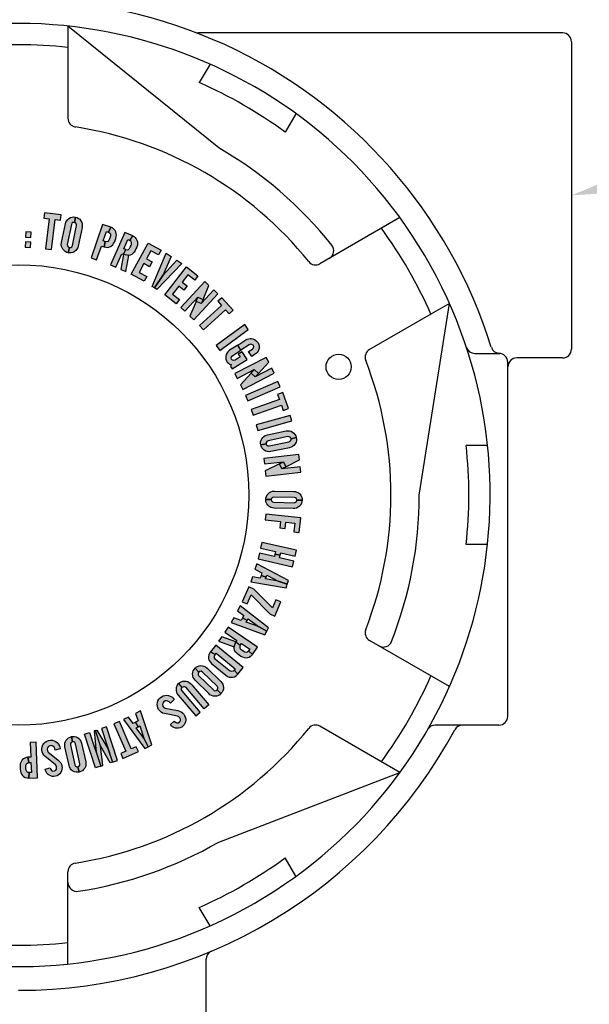
# Model space of a CAD drawing. Extents: x 0 to 20.5, y -0.2 to 15.9.
# Drawn here: x 6 to 8, y 9.7 to 13.2 of the extents above; entities that cross this region are included whole.
import ezdxf

# ---------------------------------------------------------------- set-up
doc = ezdxf.new("R2010")
doc.units = 0
doc.header["$MEASUREMENT"] = 0
for name, color, linetype in [('DIMENS', 7, 'CONTINUOUS'), ('PART', 3, 'CONTINUOUS'), ('PMSBLACKCOM', 90, 'CONTINUOUS')]:
    doc.layers.add(name, color=color, linetype=linetype)
doc.styles.add('ROMANS', font='romans.shx', dxfattribs={"width": 0.75})
doc.dimstyles.new('DWYER_STANDARD', dxfattribs={"dimtxt": 0.1, "dimasz": 0.18, "dimexe": 0.093, "dimexo": 0.0625, "dimgap": 0.09, "dimtad": 0, "dimtih": 1, "dimtoh": 1, "dimdec": 3, "dimrnd": 0.001, "dimzin": 4, "dimdsep": 46, "dimtxsty": 'ROMANS', "dimcen": 0, "dimclrd": 256, "dimclre": 256, "dimclrt": 256, "dimadec": 0, "dimazin": 0, "dimtfac": 1, "dimtdec": 3, "dimtofl": 0, "dimtmove": 0, "dimatfit": 3, "dimfxl": 0, "dimtolj": 1, "dimtzin": 4, "dimarcsym": 0})

# ---------------------------------------------------------------- blocks, each defined once
blk = doc.blocks.new('*D56')
at = {"layer": 'DIMENS', "lineweight": -2}
for p, q in [((4.0684, 13.2575), (4.0684, 14.0492)), ((7.9724, 13.2575), (7.9724, 14.0492)), ((4.4284, 13.8632), (5.3333, 13.8632)), ((7.6124, 13.8632), (6.7076, 13.8632))]:
    blk.add_line(p, q, dxfattribs=at)
at = {"layer": 'DIMENS'}
for points in [[(4.4284, 13.9232), (4.4284, 13.8032), (4.0684, 13.8632)], [(7.6124, 13.9232), (7.6124, 13.8032), (7.9724, 13.8632)]]:
    blk.add_solid(points, dxfattribs=at)
at = {"layer": 'DIMENS', "insert": (6.0204, 13.8632), "char_height": 0.2, "attachment_point": 5, "style": 'ROMANS'}
blk.add_mtext('\\A1;3-29/32\\P[99.21]', dxfattribs=at)

msp = doc.modelspace()

# ---------------------------------------------------------------- hatches: boundary and pattern name
at = {"layer": 'PMSBLACKCOM'}
for points in [[(6.1122, 12.528), (6.1099, 12.5091), (6.1293, 12.5068), (6.1165, 12.4016), (6.137, 12.3991), (6.1498, 12.5042), (6.1692, 12.5019), (6.1716, 12.5208)], [(6.479, 12.4208), (6.5243, 12.396), (6.5151, 12.3793), (6.488, 12.3942), (6.4723, 12.3656), (6.4923, 12.3546), (6.4831, 12.338), (6.4631, 12.3489), (6.4461, 12.318), (6.4733, 12.3031), (6.4641, 12.2864), (6.4189, 12.3112)], [(6.6135, 12.3373), (6.6543, 12.3057), (6.6426, 12.2907), (6.6181, 12.3097), (6.5981, 12.2839), (6.6162, 12.2699), (6.6045, 12.2549), (6.5865, 12.2689), (6.5648, 12.241), (6.5893, 12.222), (6.5776, 12.207), (6.5368, 12.2386)], [(6.7384, 12.2285), (6.7243, 12.2157), (6.7375, 12.2013), (6.6593, 12.1298), (6.6732, 12.1145), (6.7515, 12.186), (6.7647, 12.1716), (6.7787, 12.1844)], [(6.7187, 12.0592), (6.731, 12.0425), (6.8316, 12.1167), (6.8194, 12.1333)], [(6.8216, 11.8836), (6.8297, 11.8646), (6.9448, 11.9135), (6.9367, 11.9325)], [(6.9533, 11.8933), (6.9353, 11.8869), (6.9419, 11.8685), (6.8419, 11.8332), (6.8488, 11.8137), (6.9487, 11.849), (6.9553, 11.8306), (6.9732, 11.8369)], [(6.8598, 11.7792), (6.8654, 11.7593), (6.9857, 11.7932), (6.9801, 11.8131)], [(6.8932, 11.4645), (6.891, 11.4439), (6.9451, 11.4381), (6.9426, 11.4155), (6.9615, 11.4134), (6.964, 11.4361), (6.9964, 11.4327), (6.9931, 11.4019), (7.012, 11.3998), (7.0175, 11.4512)], [(6.9468, 11.1543), (6.9294, 11.162), (6.9168, 11.1333), (6.851, 11.1998), (6.8336, 11.2074), (6.8105, 11.1547), (6.8279, 11.147), (6.8418, 11.1787), (6.9076, 11.1122), (6.925, 11.1045)], [(6.5704, 10.7334), (6.575, 10.7292), (6.5794, 10.727), (6.5845, 10.7275), (6.5892, 10.7303), (6.592, 10.7349), (6.592, 10.7397), (6.5901, 10.7449), (6.5869, 10.7489), (6.5818, 10.7514), (6.5422, 10.7586), (6.5356, 10.7601), (6.5296, 10.7619), (6.524, 10.7651), (6.5191, 10.7694), (6.5153, 10.7744), (6.5126, 10.7798), (6.5109, 10.7857), (6.5103, 10.7924), (6.5108, 10.7987), (6.5128, 10.8046), (6.516, 10.8104), (6.5203, 10.8154), (6.5257, 10.8195), (6.5317, 10.8225), (6.5378, 10.8241), (6.544, 10.8244), (6.5502, 10.8236), (6.5559, 10.8217), (6.5615, 10.8188), (6.5663, 10.8146), (6.5705, 10.8092), (6.5574, 10.7963), (6.5528, 10.8011), (6.5483, 10.8043), (6.543, 10.8055), (6.5379, 10.8044), (6.5335, 10.8014), (6.5303, 10.797), (6.5293, 10.7915), (6.5304, 10.7864), (6.5336, 10.7817), (6.5383, 10.7788), (6.5446, 10.7775), (6.583, 10.7704), (6.5895, 10.7687), (6.595, 10.7662), (6.5998, 10.7628), (6.6041, 10.7583), (6.6072, 10.7534), (6.6095, 10.7478), (6.6108, 10.742), (6.611, 10.736), (6.6103, 10.7306), (6.6082, 10.7249), (6.6052, 10.72), (6.6012, 10.7158), (6.5967, 10.7124), (6.5912, 10.7098), (6.5857, 10.7085), (6.5799, 10.7081), (6.5747, 10.7088), (6.5693, 10.7106), (6.5647, 10.7132), (6.5604, 10.7167), (6.5568, 10.7209)], [(6.4442, 10.6255), (6.4366, 10.643), (6.4187, 10.6352), (6.3767, 10.7325), (6.3577, 10.7243), (6.3997, 10.627), (6.3817, 10.6193), (6.3893, 10.6018)], [(6.1326, 10.5688), (6.1347, 10.563), (6.1376, 10.559), (6.1423, 10.557), (6.1478, 10.5573), (6.1524, 10.56), (6.1547, 10.5642), (6.1554, 10.5697), (6.1545, 10.5748), (6.1512, 10.5794), (6.1195, 10.6043), (6.1144, 10.6087), (6.1099, 10.6131), (6.1065, 10.6186), (6.1042, 10.6246), (6.1031, 10.6308), (6.1033, 10.6369), (6.1045, 10.6429), (6.1072, 10.6491), (6.1106, 10.6544), (6.1151, 10.6587), (6.1206, 10.6623), (6.1267, 10.6647), (6.1334, 10.6658), (6.1402, 10.6656), (6.1464, 10.6642), (6.1519, 10.6616), (6.1571, 10.658), (6.1612, 10.6536), (6.1647, 10.6484), (6.167, 10.6424), (6.1682, 10.6357), (6.1506, 10.6305), (6.1488, 10.6368), (6.1462, 10.6418), (6.1422, 10.6454), (6.1372, 10.6468), (6.1319, 10.6462), (6.1269, 10.6438), (6.1235, 10.6394), (6.1221, 10.6343), (6.1227, 10.6287), (6.1255, 10.624), (6.1305, 10.6198), (6.1611, 10.5956), (6.166, 10.5911), (6.1697, 10.5863), (6.1723, 10.581), (6.174, 10.575), (6.1746, 10.5692), (6.1739, 10.5633), (6.1723, 10.5575), (6.1698, 10.5521), (6.1666, 10.5477), (6.1621, 10.5436), (6.1571, 10.5407), (6.1517, 10.5389), (6.146, 10.538), (6.14, 10.5382), (6.1345, 10.5397), (6.1292, 10.542), (6.125, 10.5451), (6.121, 10.5492), (6.1181, 10.5537), (6.116, 10.5587), (6.1147, 10.5642)]]:
    msp.add_hatch(color=7, dxfattribs=at).paths.add_polyline_path(points)
h = msp.add_hatch(color=7, dxfattribs=at)
h.paths.add_polyline_path([(6.2002, 12.4059), (6.205, 12.4061), (6.2089, 12.4087), (6.2111, 12.4131), (6.2255, 12.4833), (6.2252, 12.4886), (6.2225, 12.4924), (6.2183, 12.4943), (6.2219, 12.5129), (6.2274, 12.5114), (6.2324, 12.5087), (6.237, 12.5054), (6.241, 12.5005), (6.2441, 12.4941), (6.2457, 12.488), (6.246, 12.4822), (6.2453, 12.4767), (6.2317, 12.4108), (6.2299, 12.405), (6.2269, 12.3994), (6.2229, 12.3949), (6.2177, 12.3909), (6.2122, 12.3883), (6.207, 12.3869), (6.2012, 12.3867), (6.1961, 12.3873)])
h.paths.add_polyline_path([(6.1961, 12.3873), (6.1913, 12.3886), (6.186, 12.3912), (6.1814, 12.3947), (6.1774, 12.3993), (6.1745, 12.4044), (6.173, 12.4095), (6.1719, 12.4154), (6.1726, 12.4229), (6.1863, 12.4895), (6.188, 12.4949), (6.1908, 12.5003), (6.1944, 12.5049), (6.1989, 12.5084), (6.2042, 12.5114), (6.2097, 12.5132), (6.2154, 12.5138), (6.2219, 12.5129), (6.2183, 12.4943), (6.2131, 12.4941), (6.2094, 12.4913), (6.2074, 12.4871), (6.193, 12.4168), (6.1933, 12.4116), (6.196, 12.4078), (6.2002, 12.4059)])
h = msp.add_hatch(color=7, dxfattribs=at)
h.paths.add_polyline_path([(6.2771, 12.3688), (6.2966, 12.3621), (6.3135, 12.4109), (6.323, 12.4076), (6.3265, 12.4265), (6.3197, 12.4289), (6.3312, 12.4623), (6.338, 12.4599), (6.3469, 12.477), (6.3178, 12.487)])
h.paths.add_polyline_path([(6.338, 12.4599), (6.3423, 12.4575), (6.3449, 12.4535), (6.3454, 12.4483), (6.3438, 12.442), (6.3417, 12.4362), (6.3393, 12.4311), (6.3358, 12.4275), (6.331, 12.4258), (6.3265, 12.4265), (6.323, 12.4076), (6.3288, 12.4064), (6.3344, 12.4061), (6.34, 12.4071), (6.3451, 12.409), (6.3494, 12.4116), (6.3532, 12.4153), (6.3565, 12.4195), (6.3591, 12.4246), (6.3618, 12.4309), (6.364, 12.4376), (6.3655, 12.4442), (6.3661, 12.4497), (6.3657, 12.4554), (6.3641, 12.4608), (6.3616, 12.4656), (6.3576, 12.4708), (6.3521, 12.4749), (6.3469, 12.477)])
h = msp.add_hatch(color=7, dxfattribs=at)
h.paths.add_polyline_path([(6.0465, 12.4608), (6.0457, 12.4418), (6.0647, 12.4411), (6.0655, 12.4601)])
h.paths.add_polyline_path([(6.0451, 12.4255), (6.0444, 12.4065), (6.0634, 12.4058), (6.0641, 12.4248)])
h = msp.add_hatch(color=7, dxfattribs=at)
h.paths.add_polyline_path([(6.3821, 12.3286), (6.4001, 12.3207), (6.4097, 12.3775), (6.391, 12.3811)])
h.paths.add_polyline_path([(6.4238, 12.4468), (6.4288, 12.4442), (6.4329, 12.4407), (6.4363, 12.4364), (6.439, 12.4315), (6.4405, 12.4263), (6.441, 12.4206), (6.4403, 12.4145), (6.438, 12.4073), (6.4352, 12.4009), (6.4325, 12.395), (6.4292, 12.3898), (6.4256, 12.3853), (6.4207, 12.3813), (6.4153, 12.379), (6.4097, 12.3775), (6.391, 12.3811), (6.3993, 12.3982), (6.4041, 12.3972), (6.409, 12.3984), (6.4129, 12.4019), (6.4153, 12.407), (6.4179, 12.4124), (6.4198, 12.4181), (6.4199, 12.4232), (6.4177, 12.4278), (6.4135, 12.4306)])
h.paths.add_polyline_path([(6.3454, 12.3448), (6.3643, 12.3365), (6.385, 12.3837), (6.391, 12.3811), (6.3993, 12.3982), (6.3927, 12.4011), (6.4069, 12.4335), (6.4135, 12.4306), (6.4238, 12.4468), (6.3957, 12.4592)])
h = msp.add_hatch(color=7, dxfattribs=at)
h.paths.add_polyline_path([(6.5093, 12.2576), (6.5009, 12.2631), (6.5298, 12.3071), (6.58, 12.3607), (6.5968, 12.3496)])
h.paths.add_polyline_path([(6.5423, 12.3855), (6.5591, 12.3744), (6.5298, 12.3071), (6.5009, 12.2631), (6.4925, 12.2686)])
h = msp.add_hatch(color=7, dxfattribs=at)
h.paths.add_polyline_path([(6.6539, 12.2303), (6.672, 12.2227), (6.6657, 12.2078), (6.6477, 12.2154)])
h.paths.add_polyline_path([(6.5933, 12.1939), (6.6077, 12.1806), (6.6539, 12.2303), (6.672, 12.2227), (6.6928, 12.2721), (6.6785, 12.2854)])
h.paths.add_polyline_path([(6.7246, 12.2425), (6.7103, 12.2558), (6.6657, 12.2078), (6.6477, 12.2154), (6.6258, 12.1637), (6.6395, 12.1509)])
h = msp.add_hatch(color=7, dxfattribs=at)
h.paths.add_polyline_path([(6.833, 12.0386), (6.8463, 12.0471), (6.85, 12.051), (6.8509, 12.0558), (6.8489, 12.0605), (6.8449, 12.0638), (6.8398, 12.0641), (6.8352, 12.0619), (6.8061, 12.0434), (6.7947, 12.0613), (6.8233, 12.0795), (6.8282, 12.0823), (6.8332, 12.0837), (6.8382, 12.0844), (6.8435, 12.0842), (6.8484, 12.0829), (6.8537, 12.081), (6.8583, 12.0779), (6.8624, 12.074), (6.8663, 12.0686), (6.8686, 12.0628), (6.8697, 12.0568), (6.8698, 12.0511), (6.8685, 12.0452), (6.8664, 12.0401), (6.8633, 12.0353), (6.8594, 12.0313), (6.8542, 12.0276), (6.8441, 12.0212)])
h.paths.add_polyline_path([(6.8276, 12.0107), (6.8103, 12.0377), (6.7966, 12.029), (6.8027, 12.0193), (6.7858, 12.0085), (6.7809, 12.0068), (6.7761, 12.0082), (6.7729, 12.0116), (6.7714, 12.0165), (6.7728, 12.021), (6.7768, 12.0247), (6.8061, 12.0434), (6.7947, 12.0613), (6.766, 12.043), (6.7608, 12.0389), (6.7568, 12.0339), (6.7541, 12.0284), (6.7523, 12.0226), (6.752, 12.0166), (6.7527, 12.0111), (6.7545, 12.0054), (6.7572, 12.0007), (6.7615, 11.9968), (6.766, 11.994), (6.7711, 11.9923), (6.7692, 11.985), (6.7744, 11.9768)])
h = msp.add_hatch(color=7, dxfattribs=at)
h.paths.add_polyline_path([(6.8531, 11.9744), (6.8675, 11.9612), (6.8565, 11.9493), (6.8422, 11.9625)])
h.paths.add_polyline_path([(6.7838, 11.9607), (6.7927, 11.9433), (6.8531, 11.9744), (6.8675, 11.9612), (6.9038, 12.0006), (6.8949, 12.0179)])
h.paths.add_polyline_path([(6.9237, 11.9619), (6.9148, 11.9793), (6.8565, 11.9493), (6.8422, 11.9625), (6.8041, 11.9212), (6.8126, 11.9046)])
h = msp.add_hatch(color=7, dxfattribs=at)
h.paths.add_polyline_path([(6.8944, 11.7123), (6.8965, 11.708), (6.9005, 11.7054), (6.9053, 11.7051), (6.9755, 11.7197), (6.9802, 11.7221), (6.9827, 11.7261), (6.9827, 11.7306), (7.0013, 11.7347), (7.0021, 11.729), (7.0016, 11.7234), (7.0003, 11.7179), (6.9974, 11.7122), (6.9928, 11.7069), (6.9878, 11.703), (6.9826, 11.7004), (6.9772, 11.6989), (6.9113, 11.6853), (6.9053, 11.6847), (6.899, 11.6852), (6.8933, 11.6871), (6.8875, 11.6903), (6.8829, 11.6943), (6.8796, 11.6986), (6.8771, 11.7038), (6.8757, 11.7087)])
h.paths.add_polyline_path([(6.8757, 11.7087), (6.8749, 11.7137), (6.8753, 11.7195), (6.8767, 11.7252), (6.8793, 11.7306), (6.8829, 11.7353), (6.8869, 11.7387), (6.8919, 11.742), (6.8991, 11.7444), (6.9656, 11.7581), (6.9713, 11.7587), (6.9774, 11.7583), (6.9831, 11.7568), (6.988, 11.7541), (6.9929, 11.7504), (6.9967, 11.746), (6.9995, 11.741), (7.0013, 11.7347), (6.9827, 11.7306), (6.9806, 11.7353), (6.9764, 11.7376), (6.9718, 11.7378), (6.9015, 11.7232), (6.8969, 11.7209), (6.8945, 11.7169), (6.8944, 11.7123)])
h = msp.add_hatch(color=7, dxfattribs=at)
h.paths.add_polyline_path([(6.9561, 11.6491), (6.9648, 11.6316), (6.9504, 11.6244), (6.9417, 11.6419)])
h.paths.add_polyline_path([(6.8864, 11.661), (6.8886, 11.6415), (6.9561, 11.6491), (6.9648, 11.6316), (7.0128, 11.6555), (7.0106, 11.6749)])
h.paths.add_polyline_path([(7.0177, 11.6123), (7.0155, 11.6317), (6.9504, 11.6244), (6.9417, 11.6419), (6.8914, 11.6169), (6.8935, 11.5983)])
h = msp.add_hatch(color=7, dxfattribs=at)
h.paths.add_polyline_path([(6.9127, 11.5154), (6.9138, 11.5107), (6.9171, 11.5073), (6.9217, 11.506), (6.9935, 11.5047), (6.9985, 11.506), (7.0018, 11.5094), (7.0029, 11.5138), (7.0219, 11.5137), (7.0214, 11.508), (7.0197, 11.5026), (7.0172, 11.4975), (7.0131, 11.4926), (7.0075, 11.4884), (7.0017, 11.4857), (6.9961, 11.4843), (6.9906, 11.4841), (6.9233, 11.4853), (6.9172, 11.4861), (6.9112, 11.4879), (6.906, 11.491), (6.9012, 11.4954), (6.8975, 11.5004), (6.8953, 11.5053), (6.8939, 11.5109), (6.8937, 11.516)])
h.paths.add_polyline_path([(6.8937, 11.516), (6.894, 11.521), (6.8956, 11.5266), (6.8982, 11.5319), (6.902, 11.5365), (6.9066, 11.5404), (6.9112, 11.5428), (6.9168, 11.5449), (6.9244, 11.5456), (6.9923, 11.5444), (6.998, 11.5437), (7.0037, 11.542), (7.009, 11.5392), (7.0132, 11.5355), (7.0172, 11.5309), (7.0199, 11.5258), (7.0216, 11.5202), (7.0219, 11.5137), (7.0029, 11.5138), (7.0018, 11.5189), (6.9983, 11.522), (6.9938, 11.5232), (6.9221, 11.5245), (6.917, 11.5233), (6.9138, 11.5198), (6.9127, 11.5154)])
h = msp.add_hatch(color=7, dxfattribs=at)
h.paths.add_polyline_path([(6.9882, 11.2782), (6.9928, 11.2984), (6.9425, 11.31), (6.9446, 11.319), (6.9261, 11.3232), (6.924, 11.3142), (6.871, 11.3264), (6.8664, 11.3063)])
h.paths.add_polyline_path([(6.8798, 11.3646), (6.8752, 11.3444), (6.9281, 11.3322), (6.9261, 11.3232), (6.9446, 11.319), (6.9467, 11.328), (6.997, 11.3164), (7.0016, 11.3365)])
h = msp.add_hatch(color=7, dxfattribs=at)
h.paths.add_polyline_path([(6.8615, 11.2882), (6.8554, 11.2699), (6.8799, 11.2573), (6.8768, 11.2479), (6.8948, 11.2419), (6.897, 11.2486), (6.9375, 11.2278), (6.9696, 11.2171), (6.974, 11.2304)])
h.paths.add_polyline_path([(6.9652, 11.2039), (6.9696, 11.2171), (6.9375, 11.2278), (6.8926, 11.2353), (6.8948, 11.2419), (6.8768, 11.2479), (6.8736, 11.2385), (6.8465, 11.243), (6.8405, 11.2247)])
h = msp.add_hatch(color=7, dxfattribs=at)
h.paths.add_polyline_path([(6.8035, 11.14), (6.7943, 11.1231), (6.8161, 11.1064), (6.8113, 11.0976), (6.8279, 11.0885), (6.8313, 11.0946), (6.8673, 11.0669), (6.897, 11.0506), (6.9037, 11.0628)])
h.paths.add_polyline_path([(6.8903, 11.0383), (6.897, 11.0506), (6.8673, 11.0669), (6.8246, 11.0824), (6.8279, 11.0885), (6.8113, 11.0976), (6.8065, 11.0889), (6.7806, 11.0983), (6.7714, 11.0814)])
h = msp.add_hatch(color=7, dxfattribs=at)
h.paths.add_polyline_path([(6.7383, 11.0314), (6.7272, 11.0151), (6.7814, 10.9953), (6.7882, 11.013)])
h.paths.add_polyline_path([(6.847, 10.9689), (6.8435, 10.9645), (6.8393, 10.961), (6.8345, 10.9585), (6.8292, 10.9567), (6.8238, 10.9562), (6.8181, 10.9567), (6.8121, 10.9586), (6.8055, 10.9621), (6.7997, 10.966), (6.7944, 10.9698), (6.7899, 10.974), (6.7861, 10.9783), (6.7831, 10.9838), (6.7818, 10.9896), (6.7814, 10.9953), (6.7882, 11.013), (6.8036, 11.0018), (6.8017, 10.9973), (6.8021, 10.9922), (6.8048, 10.9878), (6.8094, 10.9845), (6.8142, 10.981), (6.8194, 10.9781), (6.8244, 10.977), (6.8294, 10.9783), (6.8328, 10.982)])
h.paths.add_polyline_path([(6.7609, 11.0646), (6.7492, 11.0475), (6.7919, 11.0185), (6.7882, 11.013), (6.8036, 11.0018), (6.8077, 11.0078), (6.8369, 10.9879), (6.8328, 10.982), (6.847, 10.9689), (6.8642, 10.9943)])
h = msp.add_hatch(color=7, dxfattribs=at)
h.paths.add_polyline_path([(6.7822, 10.9137), (6.7779, 10.9103), (6.7727, 10.909), (6.7676, 10.9103), (6.7631, 10.9135), (6.7165, 10.9515), (6.7126, 10.9566), (6.7121, 10.963), (6.7148, 10.9687), (6.6982, 10.9784), (6.6947, 10.9731), (6.6922, 10.967), (6.6914, 10.9607), (6.6918, 10.954), (6.6936, 10.9479), (6.6967, 10.9423), (6.7024, 10.9363), (6.753, 10.8951), (6.7588, 10.8913), (6.7644, 10.8891), (6.7704, 10.8882), (6.7766, 10.8886), (6.783, 10.8902), (6.7896, 10.8938), (6.795, 10.8993)])
h.paths.add_polyline_path([(6.7171, 11.0015), (6.6982, 10.9784), (6.7148, 10.9687), (6.7188, 10.9735), (6.7861, 10.9185), (6.7822, 10.9137), (6.795, 10.8993), (6.8139, 10.9225)])
h = msp.add_hatch(color=7, dxfattribs=at)
h.paths.add_polyline_path([(6.6572, 10.9066), (6.6548, 10.9024), (6.6549, 10.8977), (6.6574, 10.8936), (6.7086, 10.8433), (6.7131, 10.8408), (6.7179, 10.841), (6.7216, 10.8434), (6.7354, 10.8303), (6.7311, 10.8265), (6.7262, 10.8237), (6.7209, 10.8217), (6.7146, 10.821), (6.7075, 10.8218), (6.7015, 10.8238), (6.6965, 10.8267), (6.6923, 10.8303), (6.6443, 10.8775), (6.6404, 10.8822), (6.6373, 10.8877), (6.6357, 10.8935), (6.6351, 10.9), (6.6359, 10.9061), (6.6376, 10.9112), (6.6405, 10.9162), (6.6438, 10.9201)])
h.paths.add_polyline_path([(6.6438, 10.9201), (6.6475, 10.9235), (6.6526, 10.9265), (6.6581, 10.9285), (6.664, 10.9293), (6.6699, 10.9289), (6.675, 10.9275), (6.6806, 10.9252), (6.6865, 10.9205), (6.735, 10.873), (6.7386, 10.8686), (6.7416, 10.8633), (6.7436, 10.8577), (6.7441, 10.8521), (6.7438, 10.846), (6.7422, 10.8405), (6.7396, 10.8353), (6.7354, 10.8303), (6.7216, 10.8434), (6.7244, 10.8479), (6.724, 10.8526), (6.7215, 10.8565), (6.6703, 10.9067), (6.6658, 10.9093), (6.6611, 10.9091), (6.6572, 10.9066)])
h = msp.add_hatch(color=7, dxfattribs=at)
h.paths.add_polyline_path([(6.6623, 10.7649), (6.5985, 10.8398), (6.5962, 10.844), (6.5966, 10.8486), (6.5989, 10.8521), (6.5865, 10.8666), (6.5825, 10.8624), (6.5795, 10.8573), (6.5774, 10.8518), (6.5767, 10.8467), (6.5767, 10.8413), (6.5779, 10.8356), (6.5801, 10.8306), (6.584, 10.8249), (6.6466, 10.7515)])
h.paths.add_polyline_path([(6.6764, 10.7769), (6.6125, 10.8518), (6.6081, 10.8548), (6.6029, 10.8546), (6.5989, 10.8521), (6.5865, 10.8666), (6.5906, 10.8699), (6.5953, 10.8724), (6.6009, 10.8742), (6.6068, 10.8748), (6.6125, 10.8743), (6.6181, 10.8727), (6.6233, 10.87), (6.6277, 10.8664), (6.6322, 10.8614), (6.6925, 10.7907)])
h = msp.add_hatch(color=7, dxfattribs=at)
h.paths.add_polyline_path([(6.4513, 10.7695), (6.4342, 10.7607), (6.4429, 10.7346), (6.4341, 10.73), (6.4428, 10.7131), (6.449, 10.7163), (6.4634, 10.6732), (6.4789, 10.6431), (6.4913, 10.6495)])
h.paths.add_polyline_path([(6.4665, 10.6367), (6.4789, 10.6431), (6.4634, 10.6732), (6.4366, 10.7099), (6.4428, 10.7131), (6.4341, 10.73), (6.4252, 10.7255), (6.409, 10.7477), (6.3919, 10.7388)])
h = msp.add_hatch(color=7, dxfattribs=at)
h.paths.add_polyline_path([(6.2539, 10.6875), (6.2719, 10.6934), (6.3108, 10.5746), (6.2927, 10.5687)])
h.paths.add_polyline_path([(6.3186, 10.5772), (6.3103, 10.646), (6.2926, 10.7002), (6.2874, 10.6985), (6.2948, 10.6237), (6.3108, 10.5746)])
h.paths.add_polyline_path([(6.3444, 10.5856), (6.3103, 10.646), (6.2926, 10.7002), (6.2978, 10.7019), (6.3361, 10.6372), (6.3521, 10.5882)])
h.paths.add_polyline_path([(6.3313, 10.7129), (6.3133, 10.707), (6.3521, 10.5882), (6.3702, 10.5941)])
h = msp.add_hatch(color=7, dxfattribs=at)
h.paths.add_polyline_path([(6.2114, 10.6601), (6.2071, 10.6579), (6.2046, 10.6539), (6.2044, 10.6491), (6.2197, 10.579), (6.2222, 10.5744), (6.2262, 10.5719), (6.2307, 10.5719), (6.2351, 10.5534), (6.2294, 10.5526), (6.2237, 10.553), (6.2182, 10.5542), (6.2126, 10.5571), (6.2071, 10.5616), (6.2032, 10.5665), (6.2005, 10.5717), (6.199, 10.577), (6.1846, 10.6428), (6.1839, 10.6488), (6.1844, 10.6551), (6.1862, 10.6609), (6.1893, 10.6666), (6.1933, 10.6713), (6.1975, 10.6746), (6.2027, 10.6772), (6.2076, 10.6787)])
h.paths.add_polyline_path([(6.2076, 10.6787), (6.2125, 10.6795), (6.2184, 10.6793), (6.2241, 10.6779), (6.2295, 10.6754), (6.2343, 10.6718), (6.2378, 10.6678), (6.2411, 10.6628), (6.2435, 10.6557), (6.2581, 10.5894), (6.2587, 10.5837), (6.2584, 10.5776), (6.2569, 10.5719), (6.2543, 10.5669), (6.2507, 10.562), (6.2464, 10.5582), (6.2413, 10.5553), (6.2351, 10.5534), (6.2307, 10.5719), (6.2354, 10.5742), (6.2377, 10.5783), (6.2378, 10.583), (6.2224, 10.653), (6.2201, 10.6577), (6.216, 10.66), (6.2114, 10.6601)])
h = msp.add_hatch(color=7, dxfattribs=at)
h.paths.add_polyline_path([(6.0828, 10.6585), (6.0621, 10.6577), (6.064, 10.6061), (6.054, 10.6058), (6.0575, 10.5869), (6.0648, 10.5871), (6.0661, 10.5518), (6.0589, 10.5516), (6.0567, 10.5324), (6.0874, 10.5336)])
h.paths.add_polyline_path([(6.0589, 10.5516), (6.054, 10.5523), (6.05, 10.5551), (6.0477, 10.5597), (6.0469, 10.5662), (6.0469, 10.5723), (6.0472, 10.578), (6.0492, 10.5826), (6.0531, 10.5859), (6.0575, 10.5869), (6.054, 10.6058), (6.0481, 10.6048), (6.0428, 10.6031), (6.0379, 10.6002), (6.0338, 10.5965), (6.0308, 10.5925), (6.0286, 10.5877), (6.027, 10.5826), (6.0264, 10.5769), (6.0262, 10.57), (6.0265, 10.5631), (6.0275, 10.5563), (6.0289, 10.5509), (6.0313, 10.5458), (6.0347, 10.5413), (6.0388, 10.5378), (6.0445, 10.5344), (6.051, 10.5325), (6.0567, 10.5324)])

# ---------------------------------------------------------------- linework, layer by layer
at = {"layer": 'DIMENS', "color": 7}
msp.add_solid([(8.3366, 12.613), (7.9724, 12.5898), (8.3094, 12.7299)], dxfattribs=at)
at = {"layer": 'PART', "color": 7}
for p, q in [((6.7279, 12.7572), (6.1954, 13.1876)), ((6.1954, 13.1876), (6.1954, 12.8619)), ((7.9412, 13.1638), (6.6552, 13.1638)), ((7.9724, 13.1325), (7.9724, 12.047)), ((6.6968, 13.0532), (6.659, 12.9879)), ((6.9999, 12.8782), (6.9622, 12.8129)), ((7.3669, 12.5112), (7.0849, 12.3484)), ((7.3669, 12.5112), (7.3015, 12.4735)), ((7.4354, 11.5318), (7.5419, 12.2081)), ((7.5419, 12.2081), (7.4765, 12.1704)), ((7.4765, 12.1704), (7.2599, 12.0453)), ((7.6313, 12.0318), (7.7196, 12.0318)), ((7.7479, 10.7505), (7.7479, 12.0005)), ((7.9412, 12.0158), (7.7792, 12.0158)), ((7.6762, 11.7068), (7.6008, 11.7068)), ((7.6762, 11.3568), (7.6008, 11.3568)), ((7.5419, 10.8555), (7.2599, 11.0183)), ((7.3669, 10.5523), (7.0849, 10.7152)), ((7.7167, 10.7193), (7.4919, 10.7193)), ((6.7279, 10.3064), (7.3669, 10.5523)), ((6.9999, 10.1853), (6.9622, 10.2507)), ((6.1954, 9.876), (6.1954, 10.2016)), ((6.6968, 10.0103), (6.659, 10.0757)), ((6.1954, 9.876), (6.1954, 9.9514)), ((6.6829, 8.846), (6.6829, 9.8923))]:
    msp.add_line(p, q, dxfattribs=at)
for centre, radius in [((6.0204, 11.5318), 0.8129), ((7.1507, 11.9843), 0.0445)]:
    msp.add_circle(centre, radius, dxfattribs=at)
for centre, radius, start, end in [((6.0204, 11.5318), 1.749, 17.3623, 113.4338), ((6.0204, 11.5318), 1.665, 121.905, 118.095), ((6.6552, 13.195), 0.0312, 249.112, 270), ((7.9412, 13.1325), 0.0312, 0, 90), ((6.0204, 11.5318), 1.59, 83.6811, 96.3189), ((6.0204, 11.5318), 1.59, 53.6811, 66.3189), ((6.2264, 12.8619), 0.031, 180, 261.1965), ((6.0204, 11.5318), 1.315, 38.8035, 81.1965), ((6.0204, 11.5318), 1.415, 38.5599, 60), ((6.0204, 11.5318), 1.59, 23.6811, 36.3189), ((7.1027, 12.3945), 0.031, 300, 38.5599), ((7.0694, 12.3753), 0.031, 218.8035, 300), ((7.2754, 12.0185), 0.031, 120, 201.1965), ((7.6313, 12.063), 0.0312, 198.2516, 270), ((7.7196, 12.063), 0.0312, 197.3623, 270), ((7.7167, 12.0005), 0.0312, 360, 90), ((7.9412, 12.047), 0.0312, 270, 0), ((6.0204, 11.5318), 1.315, 338.8035, 21.1965), ((7.7792, 11.9845), 0.0312, 90, 180), ((6.0204, 11.5318), 1.59, 353.6811, 6.3189), ((6.0204, 11.5318), 1.415, 338.5599, 360), ((7.2754, 11.0451), 0.031, 158.8035, 240), ((7.3087, 11.0259), 0.031, 240, 338.5599), ((6.0204, 11.5318), 1.59, 323.6811, 336.3189), ((7.7167, 10.7505), 0.0312, 270, 360), ((7.0694, 10.6883), 0.031, 60, 141.1965), ((7.4919, 10.688), 0.0312, 90, 150.1705), ((7.588, 10.688), 0.0312, 90, 151.709), ((6.0204, 11.5318), 1.749, 270, 331.709), ((6.0204, 11.5318), 1.315, 278.8035, 321.1965), ((6.0204, 11.5318), 1.415, 278.5599, 300), ((6.2264, 10.2016), 0.031, 98.8035, 180), ((6.0204, 11.5318), 1.59, 293.6811, 306.3189), ((6.2264, 10.1632), 0.031, 180, 278.5599), ((6.0204, 11.5318), 1.59, 263.6811, 276.3189), ((6.7142, 9.8923), 0.0312, 112.9354, 180)]:
    msp.add_arc(centre, radius, start, end, dxfattribs=at)
at = {"layer": 'PMSBLACKCOM', "color": 7}
for points in [[(6.1122, 12.528), (6.1099, 12.5091), (6.1293, 12.5068), (6.1165, 12.4016), (6.137, 12.3991), (6.1498, 12.5042), (6.1692, 12.5019), (6.1716, 12.5208), (6.1122, 12.528)], [(6.1961, 12.3873), (6.1913, 12.3886), (6.186, 12.3912), (6.1814, 12.3947), (6.1774, 12.3993), (6.1745, 12.4044), (6.173, 12.4095), (6.1719, 12.4154), (6.1726, 12.4229), (6.1863, 12.4895), (6.188, 12.4949), (6.1908, 12.5003), (6.1944, 12.5049), (6.1989, 12.5084), (6.2042, 12.5114), (6.2097, 12.5132), (6.2154, 12.5138), (6.2219, 12.5129), (6.2183, 12.4943), (6.2131, 12.4941), (6.2094, 12.4913), (6.2074, 12.4871), (6.193, 12.4168), (6.1933, 12.4116), (6.196, 12.4078), (6.2002, 12.4059), (6.1961, 12.3873)], [(6.2002, 12.4059), (6.205, 12.4061), (6.2089, 12.4087), (6.2111, 12.4131), (6.2255, 12.4833), (6.2252, 12.4886), (6.2225, 12.4924), (6.2183, 12.4943), (6.2219, 12.5129), (6.2274, 12.5114), (6.2324, 12.5087), (6.237, 12.5054), (6.241, 12.5005), (6.2441, 12.4941), (6.2457, 12.488), (6.246, 12.4822), (6.2453, 12.4767), (6.2317, 12.4108), (6.2299, 12.405), (6.2269, 12.3994), (6.2229, 12.3949), (6.2177, 12.3909), (6.2122, 12.3883), (6.207, 12.3869), (6.2012, 12.3867), (6.1961, 12.3873), (6.2002, 12.4059)], [(6.2771, 12.3688), (6.2966, 12.3621), (6.3135, 12.4109), (6.323, 12.4076), (6.3265, 12.4265), (6.3197, 12.4289), (6.3312, 12.4623), (6.338, 12.4599), (6.3469, 12.477), (6.3178, 12.487), (6.2771, 12.3688)], [(6.0465, 12.4608), (6.0457, 12.4418), (6.0647, 12.4411), (6.0655, 12.4601), (6.0465, 12.4608)], [(6.338, 12.4599), (6.3423, 12.4575), (6.3449, 12.4535), (6.3454, 12.4483), (6.3438, 12.442), (6.3417, 12.4362), (6.3393, 12.4311), (6.3358, 12.4275), (6.331, 12.4258), (6.3265, 12.4265), (6.323, 12.4076), (6.3288, 12.4064), (6.3344, 12.4061), (6.34, 12.4071), (6.3451, 12.409), (6.3494, 12.4116), (6.3532, 12.4153), (6.3565, 12.4195), (6.3591, 12.4246), (6.3618, 12.4309), (6.364, 12.4376), (6.3655, 12.4442), (6.3661, 12.4497), (6.3657, 12.4554), (6.3641, 12.4608), (6.3616, 12.4656), (6.3576, 12.4708), (6.3521, 12.4749), (6.3469, 12.477), (6.338, 12.4599)], [(6.3454, 12.3448), (6.3643, 12.3365), (6.385, 12.3837), (6.391, 12.3811), (6.3993, 12.3982), (6.3927, 12.4011), (6.4069, 12.4335), (6.4135, 12.4306), (6.4238, 12.4468), (6.3957, 12.4592), (6.3454, 12.3448)], [(6.0451, 12.4255), (6.0444, 12.4065), (6.0634, 12.4058), (6.0641, 12.4248), (6.0451, 12.4255)], [(6.4238, 12.4468), (6.4288, 12.4442), (6.4329, 12.4407), (6.4363, 12.4364), (6.439, 12.4315), (6.4405, 12.4263), (6.441, 12.4206), (6.4403, 12.4145), (6.438, 12.4073), (6.4352, 12.4009), (6.4325, 12.395), (6.4292, 12.3898), (6.4256, 12.3853), (6.4207, 12.3813), (6.4153, 12.379), (6.4097, 12.3775), (6.391, 12.3811), (6.3993, 12.3982), (6.4041, 12.3972), (6.409, 12.3984), (6.4129, 12.4019), (6.4153, 12.407), (6.4179, 12.4124), (6.4198, 12.4181), (6.4199, 12.4232), (6.4177, 12.4278), (6.4135, 12.4306), (6.4238, 12.4468)], [(6.479, 12.4208), (6.5243, 12.396), (6.5151, 12.3793), (6.488, 12.3942), (6.4723, 12.3656), (6.4923, 12.3546), (6.4831, 12.338), (6.4631, 12.3489), (6.4461, 12.318), (6.4733, 12.3031), (6.4641, 12.2864), (6.4189, 12.3112), (6.479, 12.4208)], [(6.3821, 12.3286), (6.4001, 12.3207), (6.4097, 12.3775), (6.391, 12.3811), (6.3821, 12.3286)], [(6.5423, 12.3855), (6.5591, 12.3744), (6.5298, 12.3071), (6.5009, 12.2631), (6.4925, 12.2686), (6.5423, 12.3855)], [(6.5093, 12.2576), (6.5009, 12.2631), (6.5298, 12.3071), (6.58, 12.3607), (6.5968, 12.3496), (6.5093, 12.2576)], [(6.6135, 12.3373), (6.6543, 12.3057), (6.6426, 12.2907), (6.6181, 12.3097), (6.5981, 12.2839), (6.6162, 12.2699), (6.6045, 12.2549), (6.5865, 12.2689), (6.5648, 12.241), (6.5893, 12.222), (6.5776, 12.207), (6.5368, 12.2386), (6.6135, 12.3373)], [(6.5933, 12.1939), (6.6077, 12.1806), (6.6539, 12.2303), (6.672, 12.2227), (6.6928, 12.2721), (6.6785, 12.2854), (6.5933, 12.1939)], [(6.7246, 12.2425), (6.7103, 12.2558), (6.6657, 12.2078), (6.6477, 12.2154), (6.6258, 12.1637), (6.6395, 12.1509), (6.7246, 12.2425)], [(6.6539, 12.2303), (6.672, 12.2227), (6.6657, 12.2078), (6.6477, 12.2154), (6.6539, 12.2303)], [(6.7384, 12.2285), (6.7243, 12.2157), (6.7375, 12.2013), (6.6593, 12.1298), (6.6732, 12.1145), (6.7515, 12.186), (6.7647, 12.1716), (6.7787, 12.1844), (6.7384, 12.2285)], [(6.7187, 12.0592), (6.731, 12.0425), (6.8316, 12.1167), (6.8194, 12.1333), (6.7187, 12.0592)], [(6.833, 12.0386), (6.8463, 12.0471), (6.85, 12.051), (6.8509, 12.0558), (6.8489, 12.0605), (6.8449, 12.0638), (6.8398, 12.0641), (6.8352, 12.0619), (6.8061, 12.0434), (6.7947, 12.0613), (6.8233, 12.0795), (6.8282, 12.0823), (6.8332, 12.0837), (6.8382, 12.0844), (6.8435, 12.0842), (6.8484, 12.0829), (6.8537, 12.081), (6.8583, 12.0779), (6.8624, 12.074), (6.8663, 12.0686), (6.8686, 12.0628), (6.8697, 12.0568), (6.8698, 12.0511), (6.8685, 12.0452), (6.8664, 12.0401), (6.8633, 12.0353), (6.8594, 12.0313), (6.8542, 12.0276), (6.8441, 12.0212), (6.833, 12.0386)], [(6.8276, 12.0107), (6.8103, 12.0377), (6.7966, 12.029), (6.8027, 12.0193), (6.7858, 12.0085), (6.7809, 12.0068), (6.7761, 12.0082), (6.7729, 12.0116), (6.7714, 12.0165), (6.7728, 12.021), (6.7768, 12.0247), (6.8061, 12.0434), (6.7947, 12.0613), (6.766, 12.043), (6.7608, 12.0389), (6.7568, 12.0339), (6.7541, 12.0284), (6.7523, 12.0226), (6.752, 12.0166), (6.7527, 12.0111), (6.7545, 12.0054), (6.7572, 12.0007), (6.7615, 11.9968), (6.766, 11.994), (6.7711, 11.9923), (6.7692, 11.985), (6.7744, 11.9768), (6.8276, 12.0107)], [(6.7838, 11.9607), (6.7927, 11.9433), (6.8531, 11.9744), (6.8675, 11.9612), (6.9038, 12.0006), (6.8949, 12.0179), (6.7838, 11.9607)], [(6.9237, 11.9619), (6.9148, 11.9793), (6.8565, 11.9493), (6.8422, 11.9625), (6.8041, 11.9212), (6.8126, 11.9046), (6.9237, 11.9619)], [(6.8531, 11.9744), (6.8675, 11.9612), (6.8565, 11.9493), (6.8422, 11.9625), (6.8531, 11.9744)], [(6.8216, 11.8836), (6.8297, 11.8646), (6.9448, 11.9135), (6.9367, 11.9325), (6.8216, 11.8836)], [(6.9533, 11.8933), (6.9353, 11.8869), (6.9419, 11.8685), (6.8419, 11.8332), (6.8488, 11.8137), (6.9487, 11.849), (6.9553, 11.8306), (6.9732, 11.8369), (6.9533, 11.8933)], [(6.8598, 11.7792), (6.8654, 11.7593), (6.9857, 11.7932), (6.9801, 11.8131), (6.8598, 11.7792)], [(6.8757, 11.7087), (6.8749, 11.7137), (6.8753, 11.7195), (6.8767, 11.7252), (6.8793, 11.7306), (6.8829, 11.7353), (6.8869, 11.7387), (6.8919, 11.742), (6.8991, 11.7444), (6.9656, 11.7581), (6.9713, 11.7587), (6.9774, 11.7583), (6.9831, 11.7568), (6.988, 11.7541), (6.9929, 11.7504), (6.9967, 11.746), (6.9995, 11.741), (7.0013, 11.7347), (6.9827, 11.7306), (6.9806, 11.7353), (6.9764, 11.7376), (6.9718, 11.7378), (6.9015, 11.7232), (6.8969, 11.7209), (6.8945, 11.7169), (6.8944, 11.7123), (6.8757, 11.7087)], [(6.8944, 11.7123), (6.8965, 11.708), (6.9005, 11.7054), (6.9053, 11.7051), (6.9755, 11.7197), (6.9802, 11.7221), (6.9827, 11.7261), (6.9827, 11.7306), (7.0013, 11.7347), (7.0021, 11.729), (7.0016, 11.7234), (7.0003, 11.7179), (6.9974, 11.7122), (6.9928, 11.7069), (6.9878, 11.703), (6.9826, 11.7004), (6.9772, 11.6989), (6.9113, 11.6853), (6.9053, 11.6847), (6.899, 11.6852), (6.8933, 11.6871), (6.8875, 11.6903), (6.8829, 11.6943), (6.8796, 11.6986), (6.8771, 11.7038), (6.8757, 11.7087), (6.8944, 11.7123)], [(6.8864, 11.661), (6.8886, 11.6415), (6.9561, 11.6491), (6.9648, 11.6316), (7.0128, 11.6555), (7.0106, 11.6749), (6.8864, 11.661)], [(6.9561, 11.6491), (6.9648, 11.6316), (6.9504, 11.6244), (6.9417, 11.6419), (6.9561, 11.6491)], [(7.0177, 11.6123), (7.0155, 11.6317), (6.9504, 11.6244), (6.9417, 11.6419), (6.8914, 11.6169), (6.8935, 11.5983), (7.0177, 11.6123)], [(6.8937, 11.516), (6.894, 11.521), (6.8956, 11.5266), (6.8982, 11.5319), (6.902, 11.5365), (6.9066, 11.5404), (6.9112, 11.5428), (6.9168, 11.5449), (6.9244, 11.5456), (6.9923, 11.5444), (6.998, 11.5437), (7.0037, 11.542), (7.009, 11.5392), (7.0132, 11.5355), (7.0172, 11.5309), (7.0199, 11.5258), (7.0216, 11.5202), (7.0219, 11.5137), (7.0029, 11.5138), (7.0018, 11.5189), (6.9983, 11.522), (6.9938, 11.5232), (6.9221, 11.5245), (6.917, 11.5233), (6.9138, 11.5198), (6.9127, 11.5154), (6.8937, 11.516)], [(6.9127, 11.5154), (6.9138, 11.5107), (6.9171, 11.5073), (6.9217, 11.506), (6.9935, 11.5047), (6.9985, 11.506), (7.0018, 11.5094), (7.0029, 11.5138), (7.0219, 11.5137), (7.0214, 11.508), (7.0197, 11.5026), (7.0172, 11.4975), (7.0131, 11.4926), (7.0075, 11.4884), (7.0017, 11.4857), (6.9961, 11.4843), (6.9906, 11.4841), (6.9233, 11.4853), (6.9172, 11.4861), (6.9112, 11.4879), (6.906, 11.491), (6.9012, 11.4954), (6.8975, 11.5004), (6.8953, 11.5053), (6.8939, 11.5109), (6.8937, 11.516), (6.9127, 11.5154)], [(6.8932, 11.4645), (6.891, 11.4439), (6.9451, 11.4381), (6.9426, 11.4155), (6.9615, 11.4134), (6.964, 11.4361), (6.9964, 11.4327), (6.9931, 11.4019), (7.012, 11.3998), (7.0175, 11.4512), (6.8932, 11.4645)], [(6.8798, 11.3646), (6.8752, 11.3444), (6.9281, 11.3322), (6.9261, 11.3232), (6.9446, 11.319), (6.9467, 11.328), (6.997, 11.3164), (7.0016, 11.3365), (6.8798, 11.3646)], [(6.9882, 11.2782), (6.9928, 11.2984), (6.9425, 11.31), (6.9446, 11.319), (6.9261, 11.3232), (6.924, 11.3142), (6.871, 11.3264), (6.8664, 11.3063), (6.9882, 11.2782)], [(6.8615, 11.2882), (6.8554, 11.2699), (6.8799, 11.2573), (6.8768, 11.2479), (6.8948, 11.2419), (6.897, 11.2486), (6.9375, 11.2278), (6.9696, 11.2171), (6.974, 11.2304), (6.8615, 11.2882)], [(6.9652, 11.2039), (6.9696, 11.2171), (6.9375, 11.2278), (6.8926, 11.2353), (6.8948, 11.2419), (6.8768, 11.2479), (6.8736, 11.2385), (6.8465, 11.243), (6.8405, 11.2247), (6.9652, 11.2039)], [(6.9468, 11.1543), (6.9294, 11.162), (6.9168, 11.1333), (6.851, 11.1998), (6.8336, 11.2074), (6.8105, 11.1547), (6.8279, 11.147), (6.8418, 11.1787), (6.9076, 11.1122), (6.925, 11.1045), (6.9468, 11.1543)], [(6.8035, 11.14), (6.7943, 11.1231), (6.8161, 11.1064), (6.8113, 11.0976), (6.8279, 11.0885), (6.8313, 11.0946), (6.8673, 11.0669), (6.897, 11.0506), (6.9037, 11.0628), (6.8035, 11.14)], [(6.8903, 11.0383), (6.897, 11.0506), (6.8673, 11.0669), (6.8246, 11.0824), (6.8279, 11.0885), (6.8113, 11.0976), (6.8065, 11.0889), (6.7806, 11.0983), (6.7714, 11.0814), (6.8903, 11.0383)], [(6.7609, 11.0646), (6.7492, 11.0475), (6.7919, 11.0185), (6.7882, 11.013), (6.8036, 11.0018), (6.8077, 11.0078), (6.8369, 10.9879), (6.8328, 10.982), (6.847, 10.9689), (6.8642, 10.9943), (6.7609, 11.0646)], [(6.7383, 11.0314), (6.7272, 11.0151), (6.7814, 10.9953), (6.7882, 11.013), (6.7383, 11.0314)], [(6.7171, 11.0015), (6.6982, 10.9784), (6.7148, 10.9687), (6.7188, 10.9735), (6.7861, 10.9185), (6.7822, 10.9137), (6.795, 10.8993), (6.8139, 10.9225), (6.7171, 11.0015)], [(6.847, 10.9689), (6.8435, 10.9645), (6.8393, 10.961), (6.8345, 10.9585), (6.8292, 10.9567), (6.8238, 10.9562), (6.8181, 10.9567), (6.8121, 10.9586), (6.8055, 10.9621), (6.7997, 10.966), (6.7944, 10.9698), (6.7899, 10.974), (6.7861, 10.9783), (6.7831, 10.9838), (6.7818, 10.9896), (6.7814, 10.9953), (6.7882, 11.013), (6.8036, 11.0018), (6.8017, 10.9973), (6.8021, 10.9922), (6.8048, 10.9878), (6.8094, 10.9845), (6.8142, 10.981), (6.8194, 10.9781), (6.8244, 10.977), (6.8294, 10.9783), (6.8328, 10.982), (6.847, 10.9689)], [(6.7822, 10.9137), (6.7779, 10.9103), (6.7727, 10.909), (6.7676, 10.9103), (6.7631, 10.9135), (6.7165, 10.9515), (6.7126, 10.9566), (6.7121, 10.963), (6.7148, 10.9687), (6.6982, 10.9784), (6.6947, 10.9731), (6.6922, 10.967), (6.6914, 10.9607), (6.6918, 10.954), (6.6936, 10.9479), (6.6967, 10.9423), (6.7024, 10.9363), (6.753, 10.8951), (6.7588, 10.8913), (6.7644, 10.8891), (6.7704, 10.8882), (6.7766, 10.8886), (6.783, 10.8902), (6.7896, 10.8938), (6.795, 10.8993), (6.7822, 10.9137)], [(6.6572, 10.9066), (6.6548, 10.9024), (6.6549, 10.8977), (6.6574, 10.8936), (6.7086, 10.8433), (6.7131, 10.8408), (6.7179, 10.841), (6.7216, 10.8434), (6.7354, 10.8303), (6.7311, 10.8265), (6.7262, 10.8237), (6.7209, 10.8217), (6.7146, 10.821), (6.7075, 10.8218), (6.7015, 10.8238), (6.6965, 10.8267), (6.6923, 10.8303), (6.6443, 10.8775), (6.6404, 10.8822), (6.6373, 10.8877), (6.6357, 10.8935), (6.6351, 10.9), (6.6359, 10.9061), (6.6376, 10.9112), (6.6405, 10.9162), (6.6438, 10.9201), (6.6572, 10.9066)], [(6.6438, 10.9201), (6.6475, 10.9235), (6.6526, 10.9265), (6.6581, 10.9285), (6.664, 10.9293), (6.6699, 10.9289), (6.675, 10.9275), (6.6806, 10.9252), (6.6865, 10.9205), (6.735, 10.873), (6.7386, 10.8686), (6.7416, 10.8633), (6.7436, 10.8577), (6.7441, 10.8521), (6.7438, 10.846), (6.7422, 10.8405), (6.7396, 10.8353), (6.7354, 10.8303), (6.7216, 10.8434), (6.7244, 10.8479), (6.724, 10.8526), (6.7215, 10.8565), (6.6703, 10.9067), (6.6658, 10.9093), (6.6611, 10.9091), (6.6572, 10.9066), (6.6438, 10.9201)], [(6.6623, 10.7649), (6.5985, 10.8398), (6.5962, 10.844), (6.5966, 10.8486), (6.5989, 10.8521), (6.5865, 10.8666), (6.5825, 10.8624), (6.5795, 10.8573), (6.5774, 10.8518), (6.5767, 10.8467), (6.5767, 10.8413), (6.5779, 10.8356), (6.5801, 10.8306), (6.584, 10.8249), (6.6466, 10.7515), (6.6623, 10.7649)], [(6.6764, 10.7769), (6.6125, 10.8518), (6.6081, 10.8548), (6.6029, 10.8546), (6.5989, 10.8521), (6.5865, 10.8666), (6.5906, 10.8699), (6.5953, 10.8724), (6.6009, 10.8742), (6.6068, 10.8748), (6.6125, 10.8743), (6.6181, 10.8727), (6.6233, 10.87), (6.6277, 10.8664), (6.6322, 10.8614), (6.6925, 10.7907), (6.6764, 10.7769)], [(6.5704, 10.7334), (6.575, 10.7292), (6.5794, 10.727), (6.5845, 10.7275), (6.5892, 10.7303), (6.592, 10.7349), (6.592, 10.7397), (6.5901, 10.7449), (6.5869, 10.7489), (6.5818, 10.7514), (6.5422, 10.7586), (6.5356, 10.7601), (6.5296, 10.7619), (6.524, 10.7651), (6.5191, 10.7694), (6.5153, 10.7744), (6.5126, 10.7798), (6.5109, 10.7857), (6.5103, 10.7924), (6.5108, 10.7987), (6.5128, 10.8046), (6.516, 10.8104), (6.5203, 10.8154), (6.5257, 10.8195), (6.5317, 10.8225), (6.5378, 10.8241), (6.544, 10.8244), (6.5502, 10.8236), (6.5559, 10.8217), (6.5615, 10.8188), (6.5663, 10.8146), (6.5705, 10.8092), (6.5574, 10.7963), (6.5528, 10.8011), (6.5483, 10.8043), (6.543, 10.8055), (6.5379, 10.8044), (6.5335, 10.8014), (6.5303, 10.797), (6.5293, 10.7915), (6.5304, 10.7864), (6.5336, 10.7817), (6.5383, 10.7788), (6.5446, 10.7775), (6.583, 10.7704), (6.5895, 10.7687), (6.595, 10.7662), (6.5998, 10.7628), (6.6041, 10.7583), (6.6072, 10.7534), (6.6095, 10.7478), (6.6108, 10.742), (6.611, 10.736), (6.6103, 10.7306), (6.6082, 10.7249), (6.6052, 10.72), (6.6012, 10.7158), (6.5967, 10.7124), (6.5912, 10.7098), (6.5857, 10.7085), (6.5799, 10.7081), (6.5747, 10.7088), (6.5693, 10.7106), (6.5647, 10.7132), (6.5604, 10.7167), (6.5568, 10.7209), (6.5704, 10.7334)], [(6.4665, 10.6367), (6.4789, 10.6431), (6.4634, 10.6732), (6.4366, 10.7099), (6.4428, 10.7131), (6.4341, 10.73), (6.4252, 10.7255), (6.409, 10.7477), (6.3919, 10.7388), (6.4665, 10.6367)], [(6.4513, 10.7695), (6.4342, 10.7607), (6.4429, 10.7346), (6.4341, 10.73), (6.4428, 10.7131), (6.449, 10.7163), (6.4634, 10.6732), (6.4789, 10.6431), (6.4913, 10.6495), (6.4513, 10.7695)], [(6.3313, 10.7129), (6.3133, 10.707), (6.3521, 10.5882), (6.3702, 10.5941), (6.3313, 10.7129)], [(6.4442, 10.6255), (6.4366, 10.643), (6.4187, 10.6352), (6.3767, 10.7325), (6.3577, 10.7243), (6.3997, 10.627), (6.3817, 10.6193), (6.3893, 10.6018), (6.4442, 10.6255)], [(6.2114, 10.6601), (6.2071, 10.6579), (6.2046, 10.6539), (6.2044, 10.6491), (6.2197, 10.579), (6.2222, 10.5744), (6.2262, 10.5719), (6.2307, 10.5719), (6.2351, 10.5534), (6.2294, 10.5526), (6.2237, 10.553), (6.2182, 10.5542), (6.2126, 10.5571), (6.2071, 10.5616), (6.2032, 10.5665), (6.2005, 10.5717), (6.199, 10.577), (6.1846, 10.6428), (6.1839, 10.6488), (6.1844, 10.6551), (6.1862, 10.6609), (6.1893, 10.6666), (6.1933, 10.6713), (6.1975, 10.6746), (6.2027, 10.6772), (6.2076, 10.6787), (6.2114, 10.6601)], [(6.2076, 10.6787), (6.2125, 10.6795), (6.2184, 10.6793), (6.2241, 10.6779), (6.2295, 10.6754), (6.2343, 10.6718), (6.2378, 10.6678), (6.2411, 10.6628), (6.2435, 10.6557), (6.2581, 10.5894), (6.2587, 10.5837), (6.2584, 10.5776), (6.2569, 10.5719), (6.2543, 10.5669), (6.2507, 10.562), (6.2464, 10.5582), (6.2413, 10.5553), (6.2351, 10.5534), (6.2307, 10.5719), (6.2354, 10.5742), (6.2377, 10.5783), (6.2378, 10.583), (6.2224, 10.653), (6.2201, 10.6577), (6.216, 10.66), (6.2114, 10.6601), (6.2076, 10.6787)], [(6.2539, 10.6875), (6.2719, 10.6934), (6.3108, 10.5746), (6.2927, 10.5687), (6.2539, 10.6875)], [(6.3186, 10.5772), (6.3103, 10.646), (6.2926, 10.7002), (6.2874, 10.6985), (6.2948, 10.6237), (6.3108, 10.5746), (6.3186, 10.5772)], [(6.3444, 10.5856), (6.3103, 10.646), (6.2926, 10.7002), (6.2978, 10.7019), (6.3361, 10.6372), (6.3521, 10.5882), (6.3444, 10.5856)], [(6.0828, 10.6585), (6.0621, 10.6577), (6.064, 10.6061), (6.054, 10.6058), (6.0575, 10.5869), (6.0648, 10.5871), (6.0661, 10.5518), (6.0589, 10.5516), (6.0567, 10.5324), (6.0874, 10.5336), (6.0828, 10.6585)], [(6.1326, 10.5688), (6.1347, 10.563), (6.1376, 10.559), (6.1423, 10.557), (6.1478, 10.5573), (6.1524, 10.56), (6.1547, 10.5642), (6.1554, 10.5697), (6.1545, 10.5748), (6.1512, 10.5794), (6.1195, 10.6043), (6.1144, 10.6087), (6.1099, 10.6131), (6.1065, 10.6186), (6.1042, 10.6246), (6.1031, 10.6308), (6.1033, 10.6369), (6.1045, 10.6429), (6.1072, 10.6491), (6.1106, 10.6544), (6.1151, 10.6587), (6.1206, 10.6623), (6.1267, 10.6647), (6.1334, 10.6658), (6.1402, 10.6656), (6.1464, 10.6642), (6.1519, 10.6616), (6.1571, 10.658), (6.1612, 10.6536), (6.1647, 10.6484), (6.167, 10.6424), (6.1682, 10.6357), (6.1506, 10.6305), (6.1488, 10.6368), (6.1462, 10.6418), (6.1422, 10.6454), (6.1372, 10.6468), (6.1319, 10.6462), (6.1269, 10.6438), (6.1235, 10.6394), (6.1221, 10.6343), (6.1227, 10.6287), (6.1255, 10.624), (6.1305, 10.6198), (6.1611, 10.5956), (6.166, 10.5911), (6.1697, 10.5863), (6.1723, 10.581), (6.174, 10.575), (6.1746, 10.5692), (6.1739, 10.5633), (6.1723, 10.5575), (6.1698, 10.5521), (6.1666, 10.5477), (6.1621, 10.5436), (6.1571, 10.5407), (6.1517, 10.5389), (6.146, 10.538), (6.14, 10.5382), (6.1345, 10.5397), (6.1292, 10.542), (6.125, 10.5451), (6.121, 10.5492), (6.1181, 10.5537), (6.116, 10.5587), (6.1147, 10.5642), (6.1326, 10.5688)], [(6.0589, 10.5516), (6.054, 10.5523), (6.05, 10.5551), (6.0477, 10.5597), (6.0469, 10.5662), (6.0469, 10.5723), (6.0472, 10.578), (6.0492, 10.5826), (6.0531, 10.5859), (6.0575, 10.5869), (6.054, 10.6058), (6.0481, 10.6048), (6.0428, 10.6031), (6.0379, 10.6002), (6.0338, 10.5965), (6.0308, 10.5925), (6.0286, 10.5877), (6.027, 10.5826), (6.0264, 10.5769), (6.0262, 10.57), (6.0265, 10.5631), (6.0275, 10.5563), (6.0289, 10.5509), (6.0313, 10.5458), (6.0347, 10.5413), (6.0388, 10.5378), (6.0445, 10.5344), (6.051, 10.5325), (6.0567, 10.5324), (6.0589, 10.5516)]]:
    msp.add_lwpolyline(points, close=True, dxfattribs=at)

# ---------------------------------------------------------------- dimensions: what is measured, and where the dimension line sits
at = {"layer": 'DIMENS', "color": 7}
dim = msp.add_linear_dim(base=(4.0684, 13.8632), p1=(7.9724, 13.1325), p2=(4.0684, 13.1325), text='3-29/32\\P[99.21]', dimstyle='DWYER_STANDARD', override={"dimscale": 2, "dimcen": 0.09, "dimatfit": 1}, dxfattribs=at)
dim.commit()
dim.dimension.update_dxf_attribs({"geometry": '*D56', "text_midpoint": (6.0204, 13.8632)})

doc.saveas('drawing.dxf')
